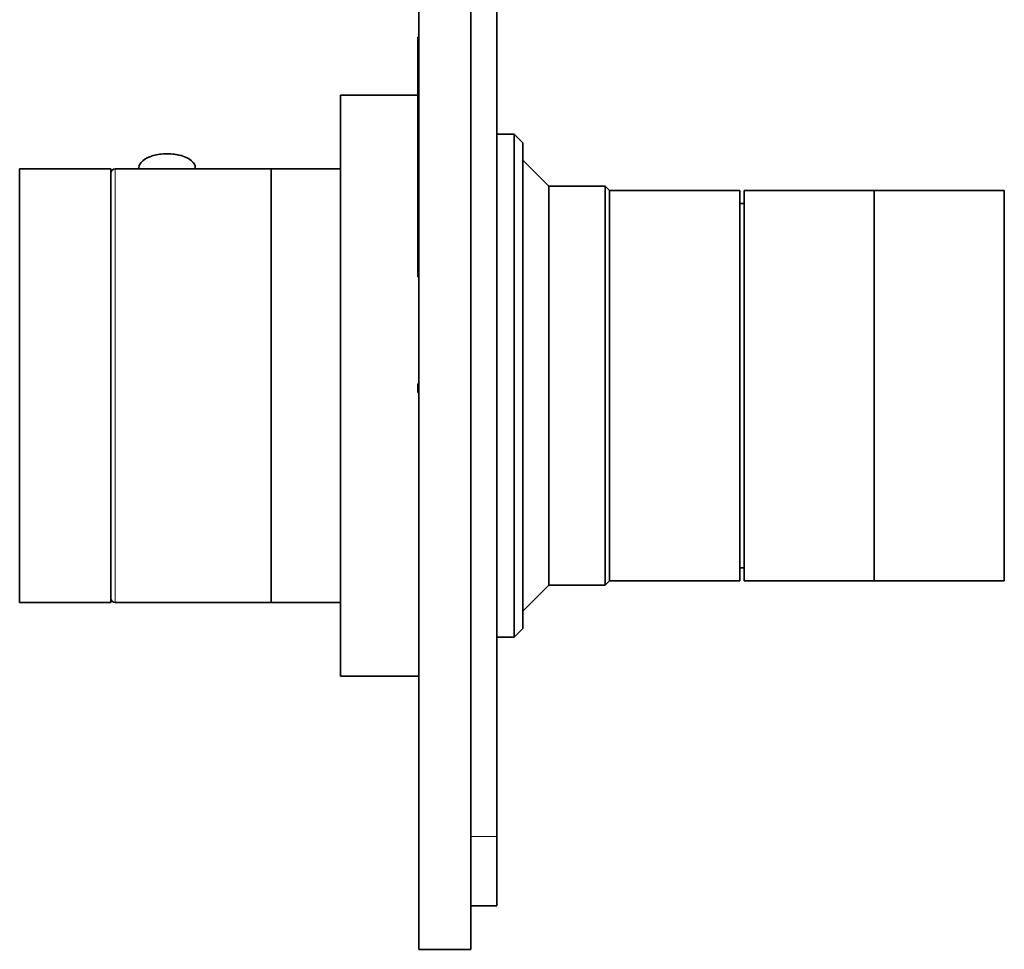
# Model space of a CAD drawing. Units: millimetres. Extents: x -203 to 1067, y 29 to 1164.
# Drawn here: x 109 to 223, y 520 to 627 of the extents above; entities that cross this region are included whole.
import ezdxf

# ---------------------------------------------------------------- set-up
doc = ezdxf.new("R2010")
doc.units = ezdxf.units.MM
doc.layers.add('DV6_Défaut', color=7, linetype='Continuous')
doc.layers.add('Défaut', color=7, linetype='Continuous')

# ---------------------------------------------------------------- blocks, each defined once
blk = doc.blocks.new('SE5')
at = {"layer": 'DV6_Défaut', "color": 7, "lineweight": 35}
for p, q in [((155.24, 519.64), (155.24, 719.64)), ((161.24, 519.64), (161.24, 719.64)), ((164.24, 706.64), (164.24, 532.64)), ((155.14, 597.5), (155.14, 624.84)), ((155.24, 624.84), (155.14, 624.84)), ((146.24, 551.14), (146.24, 618.14)), ((155.14, 618.14), (146.24, 618.14)), ((166.24, 613.64), (164.24, 613.64)), ((166.24, 613.64), (166.24, 555.64)), ((167.24, 612.64), (166.24, 613.64)), ((167.24, 556.64), (167.24, 612.64)), ((170.24, 607.64), (167.24, 610.64)), ((109.24, 559.64), (109.24, 609.64)), ((119.74, 609.64), (109.24, 609.64)), ((119.74, 559.64), (119.74, 609.64)), ((138.24, 609.64), (120.24, 609.64)), ((122.99, 609.77), (122.99, 609.64)), ((129.49, 609.64), (129.49, 609.77)), ((138.24, 559.64), (138.24, 609.64)), ((146.24, 609.64), (138.24, 609.64)), ((138.24, 609.64), (138.24, 559.64)), ((170.24, 561.64), (170.24, 607.64)), ((176.74, 607.64), (170.24, 607.64)), ((176.74, 561.64), (176.74, 607.64)), ((177.24, 607.14), (176.74, 607.64)), ((177.24, 562.14), (177.24, 607.14)), ((177.24, 562.14), (177.24, 607.14)), ((192.24, 607.14), (177.24, 607.14)), ((192.24, 562.14), (192.24, 607.14)), ((192.74, 562.14), (192.74, 607.14)), ((207.74, 607.14), (192.74, 607.14)), ((207.74, 562.14), (207.74, 607.14)), ((222.74, 607.14), (207.74, 607.14)), ((207.74, 562.14), (207.74, 607.14)), ((222.74, 562.14), (222.74, 607.14)), ((192.74, 605.64), (192.24, 605.64)), ((155.14, 597.5), (155.24, 597.5)), ((155.14, 597.18), (155.14, 597.5)), ((155.14, 597.18), (155.24, 597.18)), ((155.14, 584.84), (155.24, 584.84)), ((155.14, 583.84), (155.14, 584.84)), ((155.14, 583.84), (155.24, 583.84)), ((192.24, 563.64), (192.74, 563.64)), ((176.74, 561.64), (177.24, 562.14)), ((177.24, 562.14), (192.24, 562.14)), ((192.74, 562.14), (207.74, 562.14)), ((207.74, 562.14), (222.74, 562.14)), ((167.24, 558.64), (170.24, 561.64)), ((170.24, 561.64), (176.74, 561.64)), ((109.24, 559.64), (119.74, 559.64)), ((120.24, 559.64), (138.24, 559.64)), ((138.24, 559.64), (146.24, 559.64)), ((166.24, 555.64), (167.24, 556.64)), ((164.24, 555.64), (166.24, 555.64)), ((146.24, 551.14), (155.24, 551.14)), ((164.24, 532.64), (164.24, 524.64)), ((164.24, 524.64), (161.24, 524.64)), ((155.24, 519.64), (161.24, 519.64))]:
    blk.add_line(p, q, dxfattribs=at)
at = {"layer": 'DV6_Défaut', "color": 7, "lineweight": 18}
for p, q in [((120.24, 559.64), (120.24, 609.64)), ((164.24, 532.64), (161.24, 532.64))]:
    blk.add_line(p, q, dxfattribs=at)
at = {"layer": 'DV6_Défaut', "color": 7, "lineweight": 35}
for centre, radius, start, end in [((126.23, 605.53), 5.85, 76.8934, 103.5097), ((120.24, 609.14), 0.5, 90, 180), ((120.24, 560.14), 0.5, 180, 270)]:
    blk.add_arc(centre, radius, start, end, dxfattribs=at)
blk.add_ellipse((126.24, 609.77), major_axis=(3.25, 0), ratio=0.493954, start_param=0, end_param=3.141593, dxfattribs=at)

msp = doc.modelspace()

# ---------------------------------------------------------------- block references
at = {"layer": 'Défaut'}
msp.add_blockref('SE5', (0, 0), dxfattribs=at)

doc.saveas('drawing.dxf')
